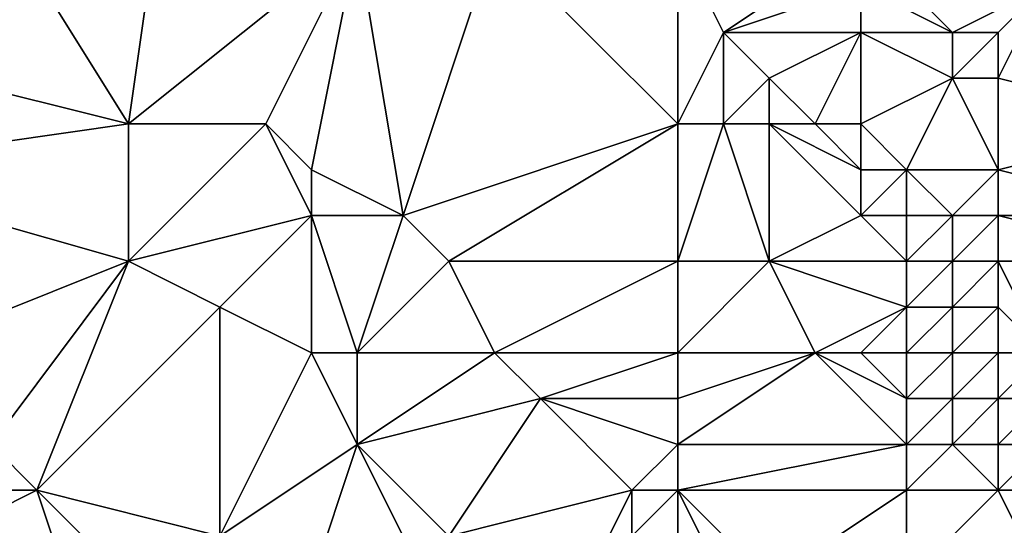
# Model space of a CAD drawing. Units: metres. Extents: x 74375 to 75000, y 343500 to 344000.
# Drawn here: x 74595 to 74616, y 343619 to 343630 of the extents above; entities that cross this region are included whole.
import ezdxf

# ---------------------------------------------------------------- set-up
doc = ezdxf.new("R2010")
doc.units = ezdxf.units.M
doc.layers.add('Terrain', color=15, linetype='Continuous')

msp = doc.modelspace()

# ---------------------------------------------------------------- linework, layer by layer
at = {"layer": 'Terrain'}
for points in [[(74592, 343636, 336.61), (74589, 343630, 336.65), (74597, 343628, 336.98), (74592, 343636, 336.61)], [(74592, 343636, 336.61), (74597, 343628, 336.98), (74598, 343635, 336.66), (74592, 343636, 336.61)], [(74597, 343628, 336.98), (74602, 343632, 336.97), (74598, 343635, 336.66), (74597, 343628, 336.98)], [(74597, 343628, 336.98), (74600, 343628, 337.23), (74602, 343632, 336.97), (74597, 343628, 336.98)], [(74600, 343628, 337.23), (74601, 343627, 337.28), (74602, 343632, 336.97), (74600, 343628, 337.23)], [(74601, 343627, 337.28), (74603, 343626, 337.35), (74602, 343632, 336.97), (74601, 343627, 337.28)], [(74603, 343626, 337.35), (74605, 343632, 336.86), (74602, 343632, 336.97), (74603, 343626, 337.35)], [(74609, 343628, 337.22), (74605, 343632, 336.86), (74603, 343626, 337.35), (74609, 343628, 337.22)], [(74609, 343628, 337.22), (74609, 343632, 336.94), (74605, 343632, 336.86), (74609, 343628, 337.22)], [(74609, 343628, 337.22), (74610, 343630, 337.04), (74609, 343632, 336.94), (74609, 343628, 337.22)], [(74609, 343632, 336.94), (74610, 343630, 337.04), (74613, 343632, 337.14), (74609, 343632, 336.94)], [(74613, 343632, 337.14), (74610, 343630, 337.04), (74613, 343631, 337.2), (74613, 343632, 337.14)], [(74613, 343632, 337.14), (74613, 343631, 337.2), (74615, 343630, 337.17), (74613, 343632, 337.14)], [(74613, 343632, 337.14), (74615, 343630, 337.17), (74617, 343631, 336.98), (74613, 343632, 337.14)], [(74613, 343631, 337.2), (74610, 343630, 337.04), (74613, 343630, 337.3), (74613, 343631, 337.2)], [(74613, 343631, 337.2), (74613, 343630, 337.3), (74615, 343630, 337.17), (74613, 343631, 337.2)], [(74617, 343631, 336.98), (74615, 343630, 337.17), (74616, 343630, 337.07), (74617, 343631, 336.98)], [(74617, 343631, 336.98), (74616, 343630, 337.07), (74616, 343629, 337.17), (74617, 343631, 336.98)], [(74620, 343628, 337.1), (74617, 343631, 336.98), (74616, 343629, 337.17), (74620, 343628, 337.1)], [(74590, 343627, 336.87), (74597, 343628, 336.98), (74589, 343630, 336.65), (74590, 343627, 336.87)], [(74609, 343628, 337.22), (74610, 343628, 337.32), (74610, 343630, 337.04), (74609, 343628, 337.22)], [(74610, 343628, 337.32), (74611, 343629, 337.29), (74610, 343630, 337.04), (74610, 343628, 337.32)], [(74610, 343630, 337.04), (74611, 343629, 337.29), (74613, 343630, 337.3), (74610, 343630, 337.04)], [(74612, 343628, 337.75), (74613, 343630, 337.3), (74611, 343629, 337.29), (74612, 343628, 337.75)], [(74612, 343628, 337.75), (74613, 343628, 337.89), (74613, 343630, 337.3), (74612, 343628, 337.75)], [(74613, 343628, 337.89), (74615, 343629, 337.27), (74613, 343630, 337.3), (74613, 343628, 337.89)], [(74613, 343630, 337.3), (74615, 343629, 337.27), (74615, 343630, 337.17), (74613, 343630, 337.3)], [(74615, 343630, 337.17), (74615, 343629, 337.27), (74616, 343630, 337.07), (74615, 343630, 337.17)], [(74616, 343630, 337.07), (74615, 343629, 337.27), (74616, 343629, 337.17), (74616, 343630, 337.07)], [(74610, 343628, 337.32), (74611, 343628, 337.5), (74611, 343629, 337.29), (74610, 343628, 337.32)], [(74611, 343628, 337.5), (74612, 343628, 337.75), (74611, 343629, 337.29), (74611, 343628, 337.5)], [(74613, 343628, 337.89), (74614, 343627, 338.25), (74615, 343629, 337.27), (74613, 343628, 337.89)], [(74614, 343627, 338.25), (74616, 343627, 338.1), (74615, 343629, 337.27), (74614, 343627, 338.25)], [(74616, 343627, 338.1), (74616, 343629, 337.17), (74615, 343629, 337.27), (74616, 343627, 338.1)], [(74620, 343628, 337.1), (74616, 343629, 337.17), (74616, 343627, 338.1), (74620, 343628, 337.1)], [(74590, 343627, 336.87), (74597, 343625, 337.13), (74597, 343628, 336.98), (74590, 343627, 336.87)], [(74597, 343628, 336.98), (74597, 343625, 337.13), (74600, 343628, 337.23), (74597, 343628, 336.98)], [(74600, 343628, 337.23), (74597, 343625, 337.13), (74601, 343626, 337.26), (74600, 343628, 337.23)], [(74600, 343628, 337.23), (74601, 343626, 337.26), (74601, 343627, 337.28), (74600, 343628, 337.23)], [(74609, 343628, 337.22), (74603, 343626, 337.35), (74604, 343625, 337.56), (74609, 343628, 337.22)], [(74609, 343628, 337.22), (74604, 343625, 337.56), (74609, 343625, 338.11), (74609, 343628, 337.22)], [(74609, 343628, 337.22), (74609, 343625, 338.11), (74610, 343628, 337.32), (74609, 343628, 337.22)], [(74610, 343628, 337.32), (74609, 343625, 338.11), (74611, 343625, 338.22), (74610, 343628, 337.32)], [(74610, 343628, 337.32), (74611, 343625, 338.22), (74611, 343628, 337.5), (74610, 343628, 337.32)], [(74611, 343628, 337.5), (74611, 343625, 338.22), (74613, 343626, 338.51), (74611, 343628, 337.5)], [(74611, 343628, 337.5), (74613, 343626, 338.51), (74613, 343627, 338.22), (74611, 343628, 337.5)], [(74611, 343628, 337.5), (74613, 343627, 338.22), (74612, 343628, 337.75), (74611, 343628, 337.5)], [(74612, 343628, 337.75), (74613, 343627, 338.22), (74613, 343628, 337.89), (74612, 343628, 337.75)], [(74613, 343628, 337.89), (74613, 343627, 338.22), (74614, 343627, 338.25), (74613, 343628, 337.89)], [(74620, 343628, 337.1), (74616, 343627, 338.1), (74620, 343626, 337.48), (74620, 343628, 337.1)], [(74590, 343627, 336.87), (74592, 343623, 336.82), (74597, 343625, 337.13), (74590, 343627, 336.87)], [(74601, 343627, 337.28), (74601, 343626, 337.26), (74603, 343626, 337.35), (74601, 343627, 337.28)], [(74613, 343627, 338.22), (74613, 343626, 338.51), (74614, 343627, 338.25), (74613, 343627, 338.22)], [(74614, 343627, 338.25), (74613, 343626, 338.51), (74614, 343626, 338.67), (74614, 343627, 338.25)], [(74614, 343627, 338.25), (74614, 343626, 338.67), (74615, 343626, 338.71), (74614, 343627, 338.25)], [(74614, 343627, 338.25), (74615, 343626, 338.71), (74616, 343627, 338.1), (74614, 343627, 338.25)], [(74616, 343627, 338.1), (74615, 343626, 338.71), (74616, 343626, 338.64), (74616, 343627, 338.1)], [(74620, 343626, 337.48), (74616, 343627, 338.1), (74616, 343626, 338.64), (74620, 343626, 337.48)], [(74601, 343626, 337.26), (74597, 343625, 337.13), (74599, 343624, 337.38), (74601, 343626, 337.26)], [(74601, 343626, 337.26), (74599, 343624, 337.38), (74601, 343623, 337.59), (74601, 343626, 337.26)], [(74601, 343626, 337.26), (74601, 343623, 337.59), (74602, 343623, 337.63), (74601, 343626, 337.26)], [(74601, 343626, 337.26), (74602, 343623, 337.63), (74603, 343626, 337.35), (74601, 343626, 337.26)], [(74603, 343626, 337.35), (74602, 343623, 337.63), (74604, 343625, 337.56), (74603, 343626, 337.35)], [(74613, 343626, 338.51), (74611, 343625, 338.22), (74614, 343625, 339.07), (74613, 343626, 338.51)], [(74613, 343626, 338.51), (74614, 343625, 339.07), (74614, 343626, 338.67), (74613, 343626, 338.51)], [(74614, 343626, 338.67), (74614, 343625, 339.07), (74615, 343626, 338.71), (74614, 343626, 338.67)], [(74615, 343626, 338.71), (74614, 343625, 339.07), (74615, 343625, 339.18), (74615, 343626, 338.71)], [(74615, 343626, 338.71), (74615, 343625, 339.18), (74616, 343626, 338.64), (74615, 343626, 338.71)], [(74616, 343626, 338.64), (74615, 343625, 339.18), (74616, 343625, 339.09), (74616, 343626, 338.64)], [(74620, 343626, 337.48), (74616, 343626, 338.64), (74620, 343625, 337.68), (74620, 343626, 337.48)], [(74620, 343625, 337.68), (74616, 343626, 338.64), (74616, 343625, 339.09), (74620, 343625, 337.68)], [(74592, 343623, 336.82), (74594, 343621, 336.87), (74597, 343625, 337.13), (74592, 343623, 336.82)], [(74594, 343621, 336.87), (74595, 343620, 336.89), (74597, 343625, 337.13), (74594, 343621, 336.87)], [(74595, 343620, 336.89), (74599, 343624, 337.38), (74597, 343625, 337.13), (74595, 343620, 336.89)], [(74604, 343625, 337.56), (74602, 343623, 337.63), (74605, 343623, 338.01), (74604, 343625, 337.56)], [(74609, 343625, 338.11), (74604, 343625, 337.56), (74605, 343623, 338.01), (74609, 343625, 338.11)], [(74609, 343625, 338.11), (74605, 343623, 338.01), (74609, 343623, 338.47), (74609, 343625, 338.11)], [(74609, 343625, 338.11), (74609, 343623, 338.47), (74611, 343625, 338.22), (74609, 343625, 338.11)], [(74611, 343625, 338.22), (74609, 343623, 338.47), (74612, 343623, 339.08), (74611, 343625, 338.22)], [(74611, 343625, 338.22), (74612, 343623, 339.08), (74614, 343624, 339.42), (74611, 343625, 338.22)], [(74611, 343625, 338.22), (74614, 343624, 339.42), (74614, 343625, 339.07), (74611, 343625, 338.22)], [(74614, 343625, 339.07), (74614, 343624, 339.42), (74615, 343625, 339.18), (74614, 343625, 339.07)], [(74615, 343625, 339.18), (74614, 343624, 339.42), (74615, 343624, 339.57), (74615, 343625, 339.18)], [(74615, 343625, 339.18), (74615, 343624, 339.57), (74616, 343625, 339.09), (74615, 343625, 339.18)], [(74616, 343625, 339.09), (74615, 343624, 339.57), (74616, 343624, 339.43), (74616, 343625, 339.09)], [(74616, 343625, 339.09), (74616, 343624, 339.43), (74617, 343623, 339.39), (74616, 343625, 339.09)], [(74620, 343625, 337.68), (74616, 343625, 339.09), (74617, 343623, 339.39), (74620, 343625, 337.68)], [(74595, 343620, 336.89), (74599, 343619, 337.7), (74599, 343624, 337.38), (74595, 343620, 336.89)], [(74599, 343624, 337.38), (74599, 343619, 337.7), (74601, 343623, 337.59), (74599, 343624, 337.38)], [(74614, 343624, 339.42), (74612, 343623, 339.08), (74613, 343623, 339.39), (74614, 343624, 339.42)], [(74614, 343624, 339.42), (74613, 343623, 339.39), (74614, 343623, 339.67), (74614, 343624, 339.42)], [(74614, 343624, 339.42), (74614, 343623, 339.67), (74615, 343624, 339.57), (74614, 343624, 339.42)], [(74615, 343624, 339.57), (74614, 343623, 339.67), (74615, 343623, 339.78), (74615, 343624, 339.57)], [(74615, 343624, 339.57), (74615, 343623, 339.78), (74616, 343624, 339.43), (74615, 343624, 339.57)], [(74616, 343624, 339.43), (74615, 343623, 339.78), (74616, 343623, 339.66), (74616, 343624, 339.43)], [(74616, 343624, 339.43), (74616, 343623, 339.66), (74617, 343623, 339.39), (74616, 343624, 339.43)], [(74601, 343623, 337.59), (74599, 343619, 337.7), (74602, 343621, 337.88), (74601, 343623, 337.59)], [(74601, 343623, 337.59), (74602, 343621, 337.88), (74602, 343623, 337.63), (74601, 343623, 337.59)], [(74602, 343623, 337.63), (74602, 343621, 337.88), (74605, 343623, 338.01), (74602, 343623, 337.63)], [(74605, 343623, 338.01), (74602, 343621, 337.88), (74606, 343622, 338.29), (74605, 343623, 338.01)], [(74609, 343623, 338.47), (74605, 343623, 338.01), (74606, 343622, 338.29), (74609, 343623, 338.47)], [(74609, 343623, 338.47), (74606, 343622, 338.29), (74609, 343622, 339), (74609, 343623, 338.47)], [(74609, 343623, 338.47), (74609, 343622, 339), (74612, 343623, 339.08), (74609, 343623, 338.47)], [(74612, 343623, 339.08), (74609, 343622, 339), (74609, 343621, 339.37), (74612, 343623, 339.08)], [(74612, 343623, 339.08), (74609, 343621, 339.37), (74614, 343621, 339.79), (74612, 343623, 339.08)], [(74612, 343623, 339.08), (74614, 343621, 339.79), (74614, 343622, 339.78), (74612, 343623, 339.08)], [(74612, 343623, 339.08), (74614, 343622, 339.78), (74613, 343623, 339.39), (74612, 343623, 339.08)], [(74613, 343623, 339.39), (74614, 343622, 339.78), (74614, 343623, 339.67), (74613, 343623, 339.39)], [(74614, 343623, 339.67), (74614, 343622, 339.78), (74615, 343623, 339.78), (74614, 343623, 339.67)], [(74615, 343623, 339.78), (74614, 343622, 339.78), (74615, 343622, 339.83), (74615, 343623, 339.78)], [(74615, 343623, 339.78), (74615, 343622, 339.83), (74616, 343623, 339.66), (74615, 343623, 339.78)], [(74616, 343623, 339.66), (74615, 343622, 339.83), (74616, 343622, 339.78), (74616, 343623, 339.66)], [(74616, 343623, 339.66), (74616, 343622, 339.78), (74617, 343623, 339.39), (74616, 343623, 339.66)], [(74617, 343623, 339.39), (74616, 343622, 339.78), (74617, 343622, 339.59), (74617, 343623, 339.39)], [(74606, 343622, 338.29), (74602, 343621, 337.88), (74604, 343619, 338.89), (74606, 343622, 338.29)], [(74606, 343622, 338.29), (74604, 343619, 338.89), (74608, 343620, 339.35), (74606, 343622, 338.29)], [(74609, 343622, 339), (74606, 343622, 338.29), (74609, 343621, 339.37), (74609, 343622, 339)], [(74609, 343621, 339.37), (74606, 343622, 338.29), (74608, 343620, 339.35), (74609, 343621, 339.37)], [(74614, 343622, 339.78), (74614, 343621, 339.79), (74615, 343622, 339.83), (74614, 343622, 339.78)], [(74615, 343622, 339.83), (74614, 343621, 339.79), (74615, 343621, 339.78), (74615, 343622, 339.83)], [(74615, 343622, 339.83), (74615, 343621, 339.78), (74616, 343622, 339.78), (74615, 343622, 339.83)], [(74616, 343622, 339.78), (74615, 343621, 339.78), (74616, 343621, 339.75), (74616, 343622, 339.78)], [(74616, 343622, 339.78), (74616, 343621, 339.75), (74617, 343622, 339.59), (74616, 343622, 339.78)], [(74617, 343622, 339.59), (74616, 343621, 339.75), (74617, 343621, 339.62), (74617, 343622, 339.59)], [(74594, 343621, 336.87), (74594, 343620, 336.67), (74595, 343620, 336.89), (74594, 343621, 336.87)], [(74602, 343621, 337.88), (74599, 343619, 337.7), (74601, 343618, 338.35), (74602, 343621, 337.88)], [(74602, 343621, 337.88), (74601, 343618, 338.35), (74603, 343619, 338.58), (74602, 343621, 337.88)], [(74602, 343621, 337.88), (74603, 343619, 338.58), (74604, 343619, 338.89), (74602, 343621, 337.88)], [(74609, 343621, 339.37), (74608, 343620, 339.35), (74609, 343620, 339.62), (74609, 343621, 339.37)], [(74609, 343621, 339.37), (74609, 343620, 339.62), (74614, 343621, 339.79), (74609, 343621, 339.37)], [(74614, 343621, 339.79), (74609, 343620, 339.62), (74614, 343620, 339.73), (74614, 343621, 339.79)], [(74614, 343621, 339.79), (74614, 343620, 339.73), (74615, 343621, 339.78), (74614, 343621, 339.79)], [(74615, 343621, 339.78), (74614, 343620, 339.73), (74616, 343620, 339.59), (74615, 343621, 339.78)], [(74615, 343621, 339.78), (74616, 343620, 339.59), (74616, 343621, 339.75), (74615, 343621, 339.78)], [(74616, 343621, 339.75), (74616, 343620, 339.59), (74617, 343621, 339.62), (74616, 343621, 339.75)], [(74617, 343621, 339.62), (74616, 343620, 339.59), (74617, 343620, 339.49), (74617, 343621, 339.62)], [(74594, 343620, 336.67), (74593, 343619, 336.21), (74595, 343620, 336.89), (74594, 343620, 336.67)], [(74595, 343620, 336.89), (74593, 343619, 336.21), (74596, 343617, 336.95), (74595, 343620, 336.89)], [(74595, 343620, 336.89), (74596, 343617, 336.95), (74597, 343618, 337.27), (74595, 343620, 336.89)], [(74595, 343620, 336.89), (74597, 343618, 337.27), (74599, 343619, 337.7), (74595, 343620, 336.89)], [(74608, 343620, 339.35), (74604, 343619, 338.89), (74607, 343618, 339.72), (74608, 343620, 339.35)], [(74608, 343620, 339.35), (74607, 343618, 339.72), (74608, 343619, 339.6), (74608, 343620, 339.35)], [(74609, 343620, 339.62), (74608, 343620, 339.35), (74608, 343619, 339.6), (74609, 343620, 339.62)], [(74609, 343620, 339.62), (74608, 343619, 339.6), (74609, 343618, 339.78), (74609, 343620, 339.62)], [(74609, 343620, 339.62), (74610, 343618, 339.82), (74611, 343618, 339.8), (74609, 343620, 339.62)], [(74609, 343620, 339.62), (74611, 343618, 339.8), (74614, 343620, 339.73), (74609, 343620, 339.62)], [(74609, 343620, 339.62), (74609, 343618, 339.78), (74610, 343618, 339.82), (74609, 343620, 339.62)], [(74614, 343620, 339.73), (74611, 343618, 339.8), (74614, 343618, 339.48), (74614, 343620, 339.73)], [(74614, 343620, 339.73), (74614, 343618, 339.48), (74616, 343620, 339.59), (74614, 343620, 339.73)], [(74616, 343620, 339.59), (74614, 343618, 339.48), (74617, 343618, 339.11), (74616, 343620, 339.59)], [(74616, 343620, 339.59), (74617, 343618, 339.11), (74617, 343620, 339.49), (74616, 343620, 339.59)]]:
    msp.add_3dface(points, dxfattribs=at)

doc.saveas('drawing.dxf')
